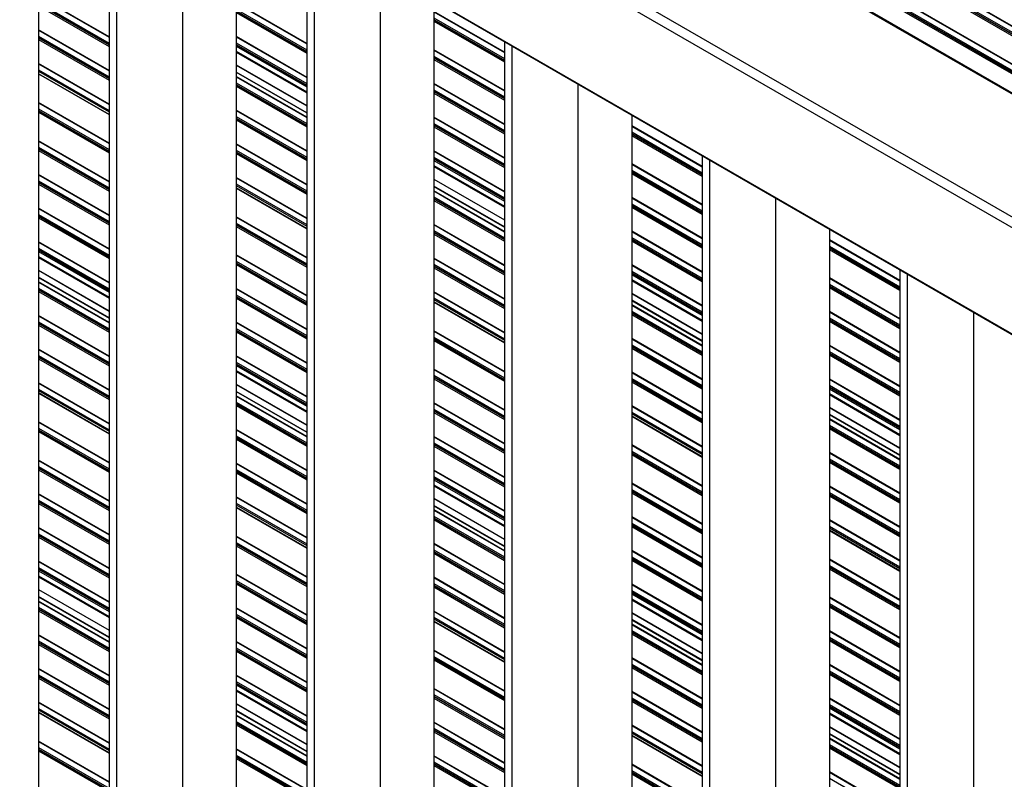
# Model space of a CAD drawing. Units: millimetres. Extents: x 2287 to 4024, y 26 to 608.
# Drawn here: x 3292 to 3325, y 355 to 381 of the extents above; entities that cross this region are included whole.
import ezdxf

# ---------------------------------------------------------------- set-up
doc = ezdxf.new("R2010")
doc.units = ezdxf.units.MM

msp = doc.modelspace()

# ---------------------------------------------------------------- linework, layer by layer
at = {"color": 7, "linetype": 'Continuous', "lineweight": 25}
for p, q in [((3470.5205, 290.0781), (3213.5778, 438.408)), ((3470.5205, 290.437), (3213.9474, 438.5535)), ((3470.5205, 294.6438), (3223.9025, 437.0133)), ((3470.5205, 294.6761), (3224.0348, 436.9692)), ((3470.5205, 286.4422), (3213.5759, 434.7731)), ((3213.5975, 434.743), (3470.5205, 286.4245)), ((3306.4455, 391.3538), (3472.2185, 295.6551)), ((3306.4676, 391.4049), (3472.2738, 295.687)), ((3306.4676, 391.3921), (3472.2627, 295.6806)), ((3306.4897, 391.4433), (3472.3181, 295.7126)), ((3306.6668, 391.5455), (3472.4952, 295.8148)), ((3472.5043, 295.8201), (3306.6825, 391.547)), ((3305.3018, 390.7107), (3471.0896, 295.0034)), ((3305.3239, 390.7618), (3471.1449, 295.0353)), ((3305.3239, 390.749), (3471.1339, 295.029)), ((3305.3461, 390.8001), (3471.1892, 295.0609)), ((3305.5231, 390.9023), (3471.3663, 295.1631)), ((3471.3755, 295.1684), (3305.5388, 390.9039)), ((3292.22, 389.3552), (3292.22, 301.1837)), ((3294.6276, 387.9653), (3294.6276, 295.5087)), ((3294.8807, 387.8192), (3294.8807, 295.3627)), ((3297.1353, 386.5177), (3297.1353, 296.2008)), ((3298.9713, 385.4578), (3298.9713, 297.2863)), ((3301.3789, 384.0679), (3301.3789, 291.6113)), ((3301.632, 383.9218), (3301.632, 291.4652)), ((3303.8866, 382.6202), (3303.8866, 292.3033)), ((3294.6276, 380.3351), (3292.22, 381.725)), ((3292.22, 381.7144), (3294.6276, 380.3245)), ((3292.22, 381.5099), (3294.6276, 380.12)), ((3292.22, 381.4588), (3294.6276, 380.0689)), ((3292.22, 381.446), (3294.6276, 380.0562)), ((3292.22, 381.3949), (3294.6276, 380.005)), ((3301.3789, 380.1008), (3298.9713, 381.4907)), ((3298.9713, 381.4801), (3301.3789, 380.0902)), ((3298.9713, 381.2757), (3301.3789, 379.8858)), ((3305.7226, 381.5603), (3305.7226, 293.3888)), ((3298.9713, 381.2246), (3301.3789, 379.8347)), ((3298.9713, 381.2118), (3301.3789, 379.8219)), ((3298.9713, 381.1607), (3301.3789, 379.7708)), ((3308.1303, 379.8069), (3305.7226, 381.1968)), ((3305.7226, 381.1862), (3308.1303, 379.7963)), ((3305.7226, 380.9817), (3308.1303, 379.5918)), ((3305.7226, 380.9306), (3308.1303, 379.5407)), ((3305.7226, 380.9178), (3308.1303, 379.5279)), ((3294.6276, 379.185), (3292.22, 380.5749)), ((3305.7226, 380.8667), (3308.1303, 379.4768)), ((3292.22, 380.5643), (3294.6276, 379.1744)), ((3292.22, 380.3599), (3294.6276, 378.97)), ((3292.22, 380.3088), (3294.6276, 378.9189)), ((3292.22, 380.296), (3294.6276, 378.9061)), ((3292.22, 380.2449), (3294.6276, 378.855)), ((3301.3789, 378.9507), (3298.9713, 380.3406)), ((3298.9713, 380.3301), (3301.3789, 378.9402)), ((3298.9713, 380.1256), (3301.3789, 378.7357)), ((3298.9713, 380.0745), (3301.3789, 378.6846)), ((3298.9713, 380.0617), (3301.3789, 378.6718)), ((3298.9713, 380.0106), (3301.3789, 378.6207)), ((3308.1303, 380.1704), (3308.1303, 287.7138)), ((3308.3833, 380.0243), (3308.3833, 287.5677)), ((3298.9713, 379.8402), (3301.3789, 378.4503)), ((3298.9713, 379.8061), (3301.3789, 378.4162)), ((3308.1303, 378.5035), (3305.7226, 379.8934)), ((3305.7226, 379.8828), (3308.1303, 378.4929)), ((3305.7226, 379.6784), (3308.1303, 378.2885)), ((3305.7226, 379.6272), (3308.1303, 378.2373)), ((3305.7226, 379.6145), (3308.1303, 378.2246)), ((3305.7226, 379.5633), (3308.1303, 378.1734)), ((3294.6276, 378.035), (3292.22, 379.4248)), ((3292.22, 379.4143), (3294.6276, 378.0244)), ((3298.9713, 379.3758), (3301.3789, 377.9859)), ((3298.9713, 379.367), (3301.3789, 377.9771)), ((3292.22, 379.2098), (3294.6276, 377.8199)), ((3292.22, 379.1587), (3294.6276, 377.7688)), ((3294.6276, 377.6857), (3292.22, 379.0756)), ((3292.22, 379.0669), (3294.6276, 377.677)), ((3301.3789, 377.7418), (3298.9713, 379.1317)), ((3298.9713, 379.1246), (3301.3789, 377.7347)), ((3301.3789, 377.5877), (3298.9713, 378.9776)), ((3298.9713, 378.967), (3301.3789, 377.5771)), ((3298.9713, 378.7626), (3301.3789, 377.3727)), ((3298.9713, 378.7114), (3301.3789, 377.3215)), ((3298.9713, 378.6987), (3301.3789, 377.3088)), ((3298.9713, 378.6475), (3301.3789, 377.2576)), ((3308.1303, 377.3534), (3305.7226, 378.7433)), ((3305.7226, 378.7327), (3308.1303, 377.3428)), ((3310.6379, 378.7228), (3310.6379, 288.4059)), ((3305.7226, 378.5283), (3308.1303, 377.1384)), ((3305.7226, 378.4772), (3308.1303, 377.0873)), ((3305.7226, 378.4644), (3308.1303, 377.0745)), ((3305.7226, 378.4133), (3308.1303, 377.0234)), ((3294.6276, 376.6974), (3292.22, 378.0873)), ((3292.22, 378.0767), (3294.6276, 376.6868)), ((3292.22, 377.8723), (3294.6276, 376.4824)), ((3292.22, 377.8212), (3294.6276, 376.4313)), ((3292.22, 377.8084), (3294.6276, 376.4185)), ((3292.22, 377.7573), (3294.6276, 376.3674)), ((3301.3789, 376.4376), (3298.9713, 377.8275)), ((3298.9713, 377.8169), (3301.3789, 376.427)), ((3298.9713, 377.6125), (3301.3789, 376.2226)), ((3298.9713, 377.5614), (3301.3789, 376.1715)), ((3298.9713, 377.5486), (3301.3789, 376.1587)), ((3308.1303, 376.2034), (3305.7226, 377.5933)), ((3305.7226, 377.5827), (3308.1303, 376.1928)), ((3312.474, 377.6628), (3312.474, 289.4913)), ((3298.9713, 377.4975), (3301.3789, 376.1076)), ((3305.7226, 377.3782), (3308.1303, 375.9883)), ((3305.7226, 377.3271), (3308.1303, 375.9372)), ((3305.7226, 377.3143), (3308.1303, 375.9244)), ((3305.7226, 377.2632), (3308.1303, 375.8733)), ((3314.8816, 375.9094), (3312.474, 377.2993)), ((3312.474, 377.2887), (3314.8816, 375.8988)), ((3312.474, 377.0843), (3314.8816, 375.6944)), ((3312.474, 377.0331), (3314.8816, 375.6432)), ((3312.474, 377.0204), (3314.8816, 375.6305)), ((3312.474, 376.9692), (3314.8816, 375.5793)), ((3294.6276, 375.394), (3292.22, 376.7839)), ((3292.22, 376.7734), (3294.6276, 375.3835)), ((3292.22, 376.5689), (3294.6276, 375.179)), ((3301.3789, 375.2876), (3298.9713, 376.6775)), ((3298.9713, 376.6669), (3301.3789, 375.277)), ((3292.22, 376.5178), (3294.6276, 375.1279)), ((3292.22, 376.505), (3294.6276, 375.1151)), ((3292.22, 376.4539), (3294.6276, 375.064)), ((3298.9713, 376.4624), (3301.3789, 375.0725)), ((3298.9713, 376.4113), (3301.3789, 375.0214)), ((3298.9713, 376.3985), (3301.3789, 375.0086)), ((3298.9713, 376.3474), (3301.3789, 374.9575)), ((3308.1303, 375.0533), (3305.7226, 376.4432)), ((3305.7226, 376.4326), (3308.1303, 375.0427)), ((3305.7226, 376.2281), (3308.1303, 374.8382)), ((3314.8816, 376.2729), (3314.8816, 283.8164)), ((3305.7226, 376.177), (3308.1303, 374.7871)), ((3305.7226, 376.1642), (3308.1303, 374.7743)), ((3305.7226, 376.1131), (3308.1303, 374.7232)), ((3305.7226, 375.9427), (3308.1303, 374.5528)), ((3305.7226, 375.9087), (3308.1303, 374.5188)), ((3314.8816, 374.606), (3312.474, 375.9959)), ((3312.474, 375.9853), (3314.8816, 374.5955)), ((3315.1346, 376.1269), (3315.1346, 283.6703)), ((3294.6276, 374.244), (3292.22, 375.6339)), ((3292.22, 375.6233), (3294.6276, 374.2334)), ((3301.3789, 374.1375), (3298.9713, 375.5274)), ((3312.474, 375.7809), (3314.8816, 374.391)), ((3312.474, 375.7298), (3314.8816, 374.3399)), ((3312.474, 375.717), (3314.8816, 374.3271)), ((3312.474, 375.6659), (3314.8816, 374.276)), ((3292.22, 375.4188), (3294.6276, 374.0289)), ((3292.22, 375.3677), (3294.6276, 373.9778)), ((3292.22, 375.3549), (3294.6276, 373.965)), ((3292.22, 375.3038), (3294.6276, 373.9139)), ((3298.9713, 375.5168), (3301.3789, 374.1269)), ((3298.9713, 375.3123), (3301.3789, 373.9224)), ((3298.9713, 375.2612), (3301.3789, 373.8713)), ((3305.7226, 375.4784), (3308.1303, 374.0885)), ((3305.7226, 375.4696), (3308.1303, 374.0797)), ((3308.1303, 373.8443), (3305.7226, 375.2342)), ((3305.7226, 375.2271), (3308.1303, 373.8372)), ((3301.3789, 373.7882), (3298.9713, 375.1781)), ((3298.9713, 375.1694), (3301.3789, 373.7795)), ((3308.1303, 373.6902), (3305.7226, 375.0801)), ((3305.7226, 375.0696), (3308.1303, 373.6797)), ((3305.7226, 374.8651), (3308.1303, 373.4752)), ((3305.7226, 374.814), (3308.1303, 373.4241)), ((3305.7226, 374.8012), (3308.1303, 373.4113)), ((3305.7226, 374.7501), (3308.1303, 373.3602)), ((3314.8816, 373.456), (3312.474, 374.8459)), ((3312.474, 374.8353), (3314.8816, 373.4454)), ((3312.474, 374.6308), (3314.8816, 373.2409)), ((3312.474, 374.5797), (3314.8816, 373.1898)), ((3312.474, 374.5669), (3314.8816, 373.177)), ((3317.3893, 374.8253), (3317.3893, 284.5084)), ((3294.6276, 373.0939), (3292.22, 374.4838)), ((3292.22, 374.4732), (3294.6276, 373.0833)), ((3292.22, 374.2688), (3294.6276, 372.8789)), ((3292.22, 374.2176), (3294.6276, 372.8277)), ((3292.22, 374.2049), (3294.6276, 372.815)), ((3301.3789, 372.8), (3298.9713, 374.1899)), ((3312.474, 374.5158), (3314.8816, 373.1259)), ((3292.22, 374.1537), (3294.6276, 372.7638)), ((3298.9713, 374.1793), (3301.3789, 372.7894)), ((3298.9713, 373.9748), (3301.3789, 372.5849)), ((3298.9713, 373.9237), (3301.3789, 372.5338)), ((3298.9713, 373.9109), (3301.3789, 372.521)), ((3298.9713, 373.8598), (3301.3789, 372.4699)), ((3308.1303, 372.5402), (3305.7226, 373.9301)), ((3305.7226, 373.9195), (3308.1303, 372.5296)), ((3305.7226, 373.715), (3308.1303, 372.3251)), ((3305.7226, 373.6639), (3308.1303, 372.274)), ((3305.7226, 373.6511), (3308.1303, 372.2612)), ((3305.7226, 373.6), (3308.1303, 372.2101)), ((3314.8816, 372.3059), (3312.474, 373.6958)), ((3312.474, 373.6852), (3314.8816, 372.2953)), ((3319.2253, 373.7654), (3319.2253, 285.5939)), ((3294.6276, 371.9438), (3292.22, 373.3337)), ((3292.22, 373.3231), (3294.6276, 371.9333)), ((3312.474, 373.4808), (3314.8816, 372.0909)), ((3312.474, 373.4296), (3314.8816, 372.0397)), ((3312.474, 373.4169), (3314.8816, 372.027)), ((3312.474, 373.3657), (3314.8816, 371.9758)), ((3321.6329, 372.0119), (3319.2253, 373.4018)), ((3319.2253, 373.3913), (3321.6329, 372.0014)), ((3319.2253, 373.1868), (3321.6329, 371.7969)), ((3292.22, 373.1187), (3294.6276, 371.7288)), ((3292.22, 373.0676), (3294.6276, 371.6777)), ((3292.22, 373.0548), (3294.6276, 371.6649)), ((3292.22, 373.0037), (3294.6276, 371.6138)), ((3301.3789, 371.4966), (3298.9713, 372.8865)), ((3298.9713, 372.8759), (3301.3789, 371.486)), ((3319.2253, 373.1357), (3321.6329, 371.7458)), ((3319.2253, 373.1229), (3321.6329, 371.733)), ((3319.2253, 373.0718), (3321.6329, 371.6819)), ((3292.22, 372.8333), (3294.6276, 371.4434)), ((3292.22, 372.7992), (3294.6276, 371.4093)), ((3298.9713, 372.6714), (3301.3789, 371.2815)), ((3298.9713, 372.6203), (3301.3789, 371.2304)), ((3298.9713, 372.6075), (3301.3789, 371.2176)), ((3298.9713, 372.5564), (3301.3789, 371.1665)), ((3308.1303, 371.3901), (3305.7226, 372.78)), ((3305.7226, 372.7694), (3308.1303, 371.3795)), ((3305.7226, 372.565), (3308.1303, 371.1751)), ((3305.7226, 372.5138), (3308.1303, 371.1239)), ((3305.7226, 372.5011), (3308.1303, 371.1112)), ((3314.8816, 371.1558), (3312.474, 372.5457)), ((3312.474, 372.5351), (3314.8816, 371.1452)), ((3292.22, 372.3689), (3294.6276, 370.979)), ((3292.22, 372.3601), (3294.6276, 370.9702)), ((3305.7226, 372.4499), (3308.1303, 371.06)), ((3312.474, 372.3307), (3314.8816, 370.9408)), ((3312.474, 372.2796), (3314.8816, 370.8897)), ((3312.474, 372.2668), (3314.8816, 370.8769)), ((3312.474, 372.2157), (3314.8816, 370.8258)), ((3321.6329, 372.3755), (3321.6329, 279.9189)), ((3321.886, 372.2294), (3321.886, 279.7728)), ((3294.6276, 370.7349), (3292.22, 372.1248)), ((3292.22, 372.1177), (3294.6276, 370.7278)), ((3294.6276, 370.5808), (3292.22, 371.9707)), ((3292.22, 371.9601), (3294.6276, 370.5702)), ((3312.474, 372.0453), (3314.8816, 370.6554)), ((3312.474, 372.0112), (3314.8816, 370.6213)), ((3321.6329, 370.7086), (3319.2253, 372.0985)), ((3319.2253, 372.0879), (3321.6329, 370.698)), ((3319.2253, 371.8834), (3321.6329, 370.4935)), ((3319.2253, 371.8323), (3321.6329, 370.4424)), ((3292.22, 371.7556), (3294.6276, 370.3657)), ((3292.22, 371.7045), (3294.6276, 370.3146)), ((3292.22, 371.6917), (3294.6276, 370.3018)), ((3292.22, 371.6406), (3294.6276, 370.2507)), ((3301.3789, 370.3465), (3298.9713, 371.7364)), ((3298.9713, 371.7258), (3301.3789, 370.3359)), ((3298.9713, 371.5214), (3301.3789, 370.1315)), ((3308.1303, 370.24), (3305.7226, 371.6299)), ((3305.7226, 371.6193), (3308.1303, 370.2294)), ((3312.474, 371.5809), (3314.8816, 370.191)), ((3312.474, 371.5721), (3314.8816, 370.1822)), ((3319.2253, 371.8195), (3321.6329, 370.4296)), ((3319.2253, 371.7684), (3321.6329, 370.3785)), ((3298.9713, 371.4703), (3301.3789, 370.0804)), ((3298.9713, 371.4575), (3301.3789, 370.0676)), ((3298.9713, 371.4064), (3301.3789, 370.0165)), ((3305.7226, 371.4149), (3308.1303, 370.025)), ((3305.7226, 371.3638), (3308.1303, 369.9739)), ((3308.1303, 369.8907), (3305.7226, 371.2806)), ((3305.7226, 371.272), (3308.1303, 369.8821)), ((3314.8816, 369.9468), (3312.474, 371.3367)), ((3312.474, 371.3297), (3314.8816, 369.9398)), ((3314.8816, 369.7928), (3312.474, 371.1827)), ((3312.474, 371.1721), (3314.8816, 369.7822)), ((3294.6276, 369.4307), (3292.22, 370.8206)), ((3312.474, 370.9676), (3314.8816, 369.5777)), ((3312.474, 370.9165), (3314.8816, 369.5266)), ((3312.474, 370.9037), (3314.8816, 369.5138)), ((3312.474, 370.8526), (3314.8816, 369.4627)), ((3321.6329, 369.5585), (3319.2253, 370.9484)), ((3319.2253, 370.9378), (3321.6329, 369.5479)), ((3324.1406, 370.9278), (3324.1406, 280.6109)), ((3292.22, 370.81), (3294.6276, 369.4201)), ((3292.22, 370.6056), (3294.6276, 369.2157)), ((3292.22, 370.5545), (3294.6276, 369.1646)), ((3292.22, 370.5417), (3294.6276, 369.1518)), ((3292.22, 370.4906), (3294.6276, 369.1007)), ((3301.3789, 369.1964), (3298.9713, 370.5863)), ((3298.9713, 370.5758), (3301.3789, 369.1859)), ((3319.2253, 370.7334), (3321.6329, 369.3435)), ((3319.2253, 370.6822), (3321.6329, 369.2923)), ((3319.2253, 370.6695), (3321.6329, 369.2796)), ((3319.2253, 370.6183), (3321.6329, 369.2284)), ((3298.9713, 370.3713), (3301.3789, 368.9814)), ((3298.9713, 370.3202), (3301.3789, 368.9303)), ((3298.9713, 370.3074), (3301.3789, 368.9175)), ((3298.9713, 370.2563), (3301.3789, 368.8664)), ((3308.1303, 368.9025), (3305.7226, 370.2924)), ((3305.7226, 370.2818), (3308.1303, 368.8919)), ((3305.7226, 370.0774), (3308.1303, 368.6875)), ((3305.7226, 370.0262), (3308.1303, 368.6363)), ((3305.7226, 370.0135), (3308.1303, 368.6236)), ((3305.7226, 369.9623), (3308.1303, 368.5724)), ((3314.8816, 368.6427), (3312.474, 370.0326)), ((3312.474, 370.022), (3314.8816, 368.6321)), ((3312.474, 369.8176), (3314.8816, 368.4277)), ((3294.6276, 368.2806), (3292.22, 369.6705)), ((3292.22, 369.66), (3294.6276, 368.2701)), ((3312.474, 369.7664), (3314.8816, 368.3765)), ((3312.474, 369.7537), (3314.8816, 368.3638)), ((3312.474, 369.7025), (3314.8816, 368.3126)), ((3321.6329, 368.4084), (3319.2253, 369.7983)), ((3319.2253, 369.7877), (3321.6329, 368.3978)), ((3319.2253, 369.5833), (3321.6329, 368.1934)), ((3319.2253, 369.5322), (3321.6329, 368.1423)), ((3319.2253, 369.5194), (3321.6329, 368.1295)), ((3292.22, 369.4555), (3294.6276, 368.0656)), ((3292.22, 369.4044), (3294.6276, 368.0145)), ((3292.22, 369.3916), (3294.6276, 368.0017)), ((3292.22, 369.3405), (3294.6276, 367.9506)), ((3301.3789, 368.0464), (3298.9713, 369.4363)), ((3298.9713, 369.4257), (3301.3789, 368.0358)), ((3298.9713, 369.2212), (3301.3789, 367.8313)), ((3298.9713, 369.1701), (3301.3789, 367.7802)), ((3298.9713, 369.1573), (3301.3789, 367.7674)), ((3319.2253, 369.4683), (3321.6329, 368.0784)), ((3298.9713, 369.1062), (3301.3789, 367.7163)), ((3298.9713, 368.9358), (3301.3789, 367.5459)), ((3298.9713, 368.9018), (3301.3789, 367.5119)), ((3308.1303, 367.5991), (3305.7226, 368.989)), ((3305.7226, 368.9784), (3308.1303, 367.5885)), ((3314.8816, 367.4926), (3312.474, 368.8825)), ((3312.474, 368.872), (3314.8816, 367.4821)), ((3294.6276, 367.1306), (3292.22, 368.5205)), ((3292.22, 368.5099), (3294.6276, 367.12)), ((3298.9713, 368.4715), (3301.3789, 367.0816)), ((3305.7226, 368.774), (3308.1303, 367.3841)), ((3305.7226, 368.7229), (3308.1303, 367.333)), ((3305.7226, 368.7101), (3308.1303, 367.3202)), ((3305.7226, 368.659), (3308.1303, 367.2691)), ((3312.474, 368.6675), (3314.8816, 367.2776)), ((3312.474, 368.6164), (3314.8816, 367.2265)), ((3312.474, 368.6036), (3314.8816, 367.2137)), ((3312.474, 368.5525), (3314.8816, 367.1626)), ((3321.6329, 367.2584), (3319.2253, 368.6483)), ((3319.2253, 368.6377), (3321.6329, 367.2478)), ((3292.22, 368.3054), (3294.6276, 366.9155)), ((3292.22, 368.2543), (3294.6276, 366.8644)), ((3294.6276, 366.7813), (3292.22, 368.1712)), ((3292.22, 368.1625), (3294.6276, 366.7726)), ((3298.9713, 368.4626), (3301.3789, 367.0728)), ((3301.3789, 366.8374), (3298.9713, 368.2273)), ((3298.9713, 368.2202), (3301.3789, 366.8303)), ((3319.2253, 368.4332), (3321.6329, 367.0433)), ((3319.2253, 368.3821), (3321.6329, 366.9922)), ((3319.2253, 368.3693), (3321.6329, 366.9794)), ((3319.2253, 368.3182), (3321.6329, 366.9283)), ((3319.2253, 368.1478), (3321.6329, 366.7579)), ((3301.3789, 366.6833), (3298.9713, 368.0732)), ((3298.9713, 368.0626), (3301.3789, 366.6727)), ((3298.9713, 367.8582), (3301.3789, 366.4683)), ((3298.9713, 367.8071), (3301.3789, 366.4172)), ((3298.9713, 367.7943), (3301.3789, 366.4044)), ((3308.1303, 366.4491), (3305.7226, 367.839)), ((3305.7226, 367.8284), (3308.1303, 366.4385)), ((3319.2253, 368.1137), (3321.6329, 366.7238)), ((3298.9713, 367.7432), (3301.3789, 366.3533)), ((3305.7226, 367.6239), (3308.1303, 366.234)), ((3305.7226, 367.5728), (3308.1303, 366.1829)), ((3305.7226, 367.56), (3308.1303, 366.1701)), ((3305.7226, 367.5089), (3308.1303, 366.119)), ((3314.8816, 366.3426), (3312.474, 367.7325)), ((3312.474, 367.7219), (3314.8816, 366.332)), ((3312.474, 367.5174), (3314.8816, 366.1275)), ((3312.474, 367.4663), (3314.8816, 366.0764)), ((3319.2253, 367.6835), (3321.6329, 366.2936)), ((3319.2253, 367.6746), (3321.6329, 366.2847)), ((3294.6276, 365.793), (3292.22, 367.1829)), ((3292.22, 367.1724), (3294.6276, 365.7825)), ((3314.8816, 365.9933), (3312.474, 367.3832)), ((3312.474, 367.3745), (3314.8816, 365.9846)), ((3321.6329, 366.0494), (3319.2253, 367.4393)), ((3319.2253, 367.4322), (3321.6329, 366.0423)), ((3321.6329, 365.8953), (3319.2253, 367.2852)), ((3319.2253, 367.2746), (3321.6329, 365.8847)), ((3292.22, 366.9679), (3294.6276, 365.578)), ((3292.22, 366.9168), (3294.6276, 365.5269)), ((3292.22, 366.904), (3294.6276, 365.5141)), ((3292.22, 366.8529), (3294.6276, 365.463)), ((3301.3789, 365.5333), (3298.9713, 366.9232)), ((3298.9713, 366.9126), (3301.3789, 365.5227)), ((3319.2253, 367.0702), (3321.6329, 365.6803)), ((3319.2253, 367.0191), (3321.6329, 365.6292)), ((3319.2253, 367.0063), (3321.6329, 365.6164)), ((3319.2253, 366.9552), (3321.6329, 365.5653)), ((3298.9713, 366.7081), (3301.3789, 365.3182)), ((3298.9713, 366.657), (3301.3789, 365.2671)), ((3298.9713, 366.6442), (3301.3789, 365.2543)), ((3298.9713, 366.5931), (3301.3789, 365.2032)), ((3308.1303, 365.299), (3305.7226, 366.6889)), ((3305.7226, 366.6783), (3308.1303, 365.2884)), ((3305.7226, 366.4738), (3308.1303, 365.0839)), ((3305.7226, 366.4227), (3308.1303, 365.0328)), ((3305.7226, 366.4099), (3308.1303, 365.02)), ((3305.7226, 366.3588), (3308.1303, 364.9689)), ((3314.8816, 365.005), (3312.474, 366.3949)), ((3312.474, 366.3843), (3314.8816, 364.9945)), ((3312.474, 366.1799), (3314.8816, 364.79)), ((3312.474, 366.1288), (3314.8816, 364.7389)), ((3312.474, 366.116), (3314.8816, 364.7261)), ((3321.6329, 364.7452), (3319.2253, 366.1351)), ((3319.2253, 366.1246), (3321.6329, 364.7347)), ((3294.6276, 364.4897), (3292.22, 365.8796)), ((3292.22, 365.869), (3294.6276, 364.4791)), ((3312.474, 366.0649), (3314.8816, 364.675)), ((3319.2253, 365.9201), (3321.6329, 364.5302)), ((3319.2253, 365.869), (3321.6329, 364.4791)), ((3319.2253, 365.8562), (3321.6329, 364.4663)), ((3319.2253, 365.8051), (3321.6329, 364.4152)), ((3292.22, 365.6645), (3294.6276, 364.2746)), ((3292.22, 365.6134), (3294.6276, 364.2235)), ((3292.22, 365.6006), (3294.6276, 364.2107)), ((3292.22, 365.5495), (3294.6276, 364.1596)), ((3301.3789, 364.3832), (3298.9713, 365.7731)), ((3298.9713, 365.7625), (3301.3789, 364.3726)), ((3298.9713, 365.558), (3301.3789, 364.1681)), ((3298.9713, 365.5069), (3301.3789, 364.117)), ((3298.9713, 365.4941), (3301.3789, 364.1042)), ((3298.9713, 365.443), (3301.3789, 364.0531)), ((3308.1303, 364.1489), (3305.7226, 365.5388)), ((3305.7226, 365.5282), (3308.1303, 364.1383)), ((3305.7226, 365.3238), (3308.1303, 363.9339)), ((3305.7226, 365.2727), (3308.1303, 363.8828)), ((3305.7226, 365.2599), (3308.1303, 363.87)), ((3305.7226, 365.2088), (3308.1303, 363.8189)), ((3305.7226, 365.0384), (3308.1303, 363.6485)), ((3305.7226, 365.0043), (3308.1303, 363.6144)), ((3314.8816, 363.7017), (3312.474, 365.0916)), ((3312.474, 365.081), (3314.8816, 363.6911)), ((3312.474, 364.8765), (3314.8816, 363.4866)), ((3312.474, 364.8254), (3314.8816, 363.4355)), ((3312.474, 364.8126), (3314.8816, 363.4227)), ((3321.6329, 363.5952), (3319.2253, 364.9851)), ((3319.2253, 364.9745), (3321.6329, 363.5846)), ((3319.2253, 364.77), (3321.6329, 363.3801)), ((3294.6276, 363.3396), (3292.22, 364.7295)), ((3292.22, 364.7189), (3294.6276, 363.329)), ((3292.22, 364.5145), (3294.6276, 363.1246)), ((3292.22, 364.4633), (3294.6276, 363.0734)), ((3292.22, 364.4506), (3294.6276, 363.0607)), ((3301.3789, 363.2331), (3298.9713, 364.623)), ((3298.9713, 364.6124), (3301.3789, 363.2225)), ((3305.7226, 364.574), (3308.1303, 363.1841)), ((3305.7226, 364.5652), (3308.1303, 363.1753)), ((3312.474, 364.7615), (3314.8816, 363.3716)), ((3319.2253, 364.7189), (3321.6329, 363.329)), ((3319.2253, 364.7061), (3321.6329, 363.3162)), ((3319.2253, 364.655), (3321.6329, 363.2651)), ((3292.22, 364.3994), (3294.6276, 363.0095)), ((3298.9713, 364.408), (3301.3789, 363.0181)), ((3298.9713, 364.3569), (3301.3789, 362.967)), ((3301.3789, 362.8838), (3298.9713, 364.2737)), ((3298.9713, 364.265), (3301.3789, 362.8752)), ((3308.1303, 362.9399), (3305.7226, 364.3298)), ((3305.7226, 364.3228), (3308.1303, 362.9329)), ((3308.1303, 362.7859), (3305.7226, 364.1758)), ((3305.7226, 364.1652), (3308.1303, 362.7753)), ((3305.7226, 363.9607), (3308.1303, 362.5708)), ((3305.7226, 363.9096), (3308.1303, 362.5197)), ((3305.7226, 363.8968), (3308.1303, 362.5069)), ((3305.7226, 363.8457), (3308.1303, 362.4558)), ((3314.8816, 362.5516), (3312.474, 363.9415)), ((3312.474, 363.9309), (3314.8816, 362.541)), ((3321.6329, 362.4451), (3319.2253, 363.835)), ((3319.2253, 363.8244), (3321.6329, 362.4345)), ((3294.6276, 362.1895), (3292.22, 363.5794)), ((3292.22, 363.5688), (3294.6276, 362.1789)), ((3312.474, 363.7264), (3314.8816, 362.3366)), ((3312.474, 363.6753), (3314.8816, 362.2854)), ((3312.474, 363.6626), (3314.8816, 362.2727)), ((3312.474, 363.6114), (3314.8816, 362.2215)), ((3319.2253, 363.62), (3321.6329, 362.2301)), ((3319.2253, 363.5688), (3321.6329, 362.1789)), ((3321.6329, 362.0958), (3319.2253, 363.4857)), ((3319.2253, 363.477), (3321.6329, 362.0871)), ((3292.22, 363.3644), (3294.6276, 361.9745)), ((3292.22, 363.3133), (3294.6276, 361.9234)), ((3292.22, 363.3005), (3294.6276, 361.9106)), ((3292.22, 363.2494), (3294.6276, 361.8595)), ((3301.3789, 361.8956), (3298.9713, 363.2855)), ((3298.9713, 363.2749), (3301.3789, 361.885)), ((3298.9713, 363.0704), (3301.3789, 361.6805)), ((3298.9713, 363.0193), (3301.3789, 361.6294)), ((3298.9713, 363.0065), (3301.3789, 361.6166)), ((3298.9713, 362.9554), (3301.3789, 361.5655)), ((3308.1303, 361.6358), (3305.7226, 363.0257)), ((3305.7226, 363.0151), (3308.1303, 361.6252)), ((3305.7226, 362.8107), (3308.1303, 361.4208)), ((3305.7226, 362.7595), (3308.1303, 361.3696)), ((3314.8816, 361.4015), (3312.474, 362.7914)), ((3312.474, 362.7808), (3314.8816, 361.3909)), ((3294.6276, 361.0395), (3292.22, 362.4294)), ((3292.22, 362.4188), (3294.6276, 361.0289)), ((3305.7226, 362.7468), (3308.1303, 361.3569)), ((3305.7226, 362.6956), (3308.1303, 361.3057)), ((3312.474, 362.5764), (3314.8816, 361.1865)), ((3312.474, 362.5253), (3314.8816, 361.1354)), ((3312.474, 362.5125), (3314.8816, 361.1226)), ((3312.474, 362.4614), (3314.8816, 361.0715)), ((3321.6329, 361.1076), (3319.2253, 362.4975)), ((3319.2253, 362.4869), (3321.6329, 361.097)), ((3292.22, 362.2143), (3294.6276, 360.8244)), ((3292.22, 362.1632), (3294.6276, 360.7733)), ((3292.22, 362.1504), (3294.6276, 360.7605)), ((3292.22, 362.0993), (3294.6276, 360.7094)), ((3319.2253, 362.2824), (3321.6329, 360.8925)), ((3319.2253, 362.2313), (3321.6329, 360.8414)), ((3319.2253, 362.2185), (3321.6329, 360.8286)), ((3319.2253, 362.1674), (3321.6329, 360.7775)), ((3292.22, 361.9289), (3294.6276, 360.539)), ((3292.22, 361.8948), (3294.6276, 360.5049)), ((3301.3789, 360.5922), (3298.9713, 361.9821)), ((3298.9713, 361.9715), (3301.3789, 360.5816)), ((3298.9713, 361.7671), (3301.3789, 360.3772)), ((3308.1303, 360.4857), (3305.7226, 361.8756)), ((3305.7226, 361.865), (3308.1303, 360.4751)), ((3292.22, 361.4646), (3294.6276, 360.0747)), ((3292.22, 361.4557), (3294.6276, 360.0658)), ((3298.9713, 361.716), (3301.3789, 360.3261)), ((3298.9713, 361.7032), (3301.3789, 360.3133)), ((3298.9713, 361.6521), (3301.3789, 360.2622)), ((3305.7226, 361.6606), (3308.1303, 360.2707)), ((3305.7226, 361.6095), (3308.1303, 360.2196)), ((3305.7226, 361.5967), (3308.1303, 360.2068)), ((3305.7226, 361.5456), (3308.1303, 360.1557)), ((3314.8816, 360.2515), (3312.474, 361.6414)), ((3312.474, 361.6308), (3314.8816, 360.2409)), ((3312.474, 361.4263), (3314.8816, 360.0364)), ((3294.6276, 359.8305), (3292.22, 361.2204)), ((3292.22, 361.2133), (3294.6276, 359.8234)), ((3312.474, 361.3752), (3314.8816, 359.9853)), ((3312.474, 361.3624), (3314.8816, 359.9725)), ((3312.474, 361.3113), (3314.8816, 359.9214)), ((3312.474, 361.1409), (3314.8816, 359.751)), ((3312.474, 361.1068), (3314.8816, 359.7169)), ((3321.6329, 359.8042), (3319.2253, 361.1941)), ((3319.2253, 361.1835), (3321.6329, 359.7936)), ((3294.6276, 359.6764), (3292.22, 361.0663)), ((3292.22, 361.0557), (3294.6276, 359.6658)), ((3292.22, 360.8513), (3294.6276, 359.4614)), ((3292.22, 360.8002), (3294.6276, 359.4103)), ((3292.22, 360.7874), (3294.6276, 359.3975)), ((3292.22, 360.7363), (3294.6276, 359.3464)), ((3301.3789, 359.4421), (3298.9713, 360.832)), ((3298.9713, 360.8215), (3301.3789, 359.4316)), ((3319.2253, 360.9791), (3321.6329, 359.5892)), ((3319.2253, 360.9279), (3321.6329, 359.538)), ((3319.2253, 360.9152), (3321.6329, 359.5253)), ((3319.2253, 360.864), (3321.6329, 359.4741)), ((3298.9713, 360.617), (3301.3789, 359.2271)), ((3298.9713, 360.5659), (3301.3789, 359.176)), ((3298.9713, 360.5531), (3301.3789, 359.1632)), ((3298.9713, 360.502), (3301.3789, 359.1121)), ((3308.1303, 359.3357), (3305.7226, 360.7256)), ((3305.7226, 360.715), (3308.1303, 359.3251)), ((3305.7226, 360.5105), (3308.1303, 359.1206)), ((3305.7226, 360.4594), (3308.1303, 359.0695)), ((3312.474, 360.6765), (3314.8816, 359.2867)), ((3312.474, 360.6677), (3314.8816, 359.2778)), ((3314.8816, 359.0425), (3312.474, 360.4324)), ((3312.474, 360.4253), (3314.8816, 359.0354)), ((3308.1303, 358.9864), (3305.7226, 360.3763)), ((3305.7226, 360.3676), (3308.1303, 358.9777)), ((3314.8816, 358.8884), (3312.474, 360.2783)), ((3312.474, 360.2677), (3314.8816, 358.8778)), ((3312.474, 360.0633), (3314.8816, 358.6734)), ((3294.6276, 358.5263), (3292.22, 359.9162)), ((3292.22, 359.9057), (3294.6276, 358.5158)), ((3312.474, 360.0121), (3314.8816, 358.6222)), ((3312.474, 359.9994), (3314.8816, 358.6095)), ((3312.474, 359.9482), (3314.8816, 358.5583)), ((3321.6329, 358.6541), (3319.2253, 360.044)), ((3319.2253, 360.0334), (3321.6329, 358.6435)), ((3319.2253, 359.829), (3321.6329, 358.4391)), ((3319.2253, 359.7779), (3321.6329, 358.388)), ((3319.2253, 359.7651), (3321.6329, 358.3752)), ((3292.22, 359.7012), (3294.6276, 358.3113)), ((3292.22, 359.6501), (3294.6276, 358.2602)), ((3292.22, 359.6373), (3294.6276, 358.2474)), ((3292.22, 359.5862), (3294.6276, 358.1963)), ((3301.3789, 358.2921), (3298.9713, 359.682)), ((3298.9713, 359.6714), (3301.3789, 358.2815)), ((3298.9713, 359.4669), (3301.3789, 358.077)), ((3298.9713, 359.4158), (3301.3789, 358.0259)), ((3298.9713, 359.403), (3301.3789, 358.0131)), ((3319.2253, 359.714), (3321.6329, 358.3241)), ((3298.9713, 359.3519), (3301.3789, 357.962)), ((3308.1303, 357.9981), (3305.7226, 359.388)), ((3305.7226, 359.3774), (3308.1303, 357.9875)), ((3305.7226, 359.173), (3308.1303, 357.7831)), ((3305.7226, 359.1219), (3308.1303, 357.732)), ((3305.7226, 359.1091), (3308.1303, 357.7192)), ((3305.7226, 359.058), (3308.1303, 357.6681)), ((3314.8816, 357.7383), (3312.474, 359.1282)), ((3312.474, 359.1176), (3314.8816, 357.7278)), ((3294.6276, 357.3763), (3292.22, 358.7662)), ((3292.22, 358.7556), (3294.6276, 357.3657)), ((3312.474, 358.9132), (3314.8816, 357.5233)), ((3312.474, 358.8621), (3314.8816, 357.4722)), ((3312.474, 358.8493), (3314.8816, 357.4594)), ((3312.474, 358.7982), (3314.8816, 357.4083)), ((3321.6329, 357.5041), (3319.2253, 358.894)), ((3319.2253, 358.8834), (3321.6329, 357.4935)), ((3292.22, 358.5511), (3294.6276, 357.1612)), ((3292.22, 358.5), (3294.6276, 357.1101)), ((3292.22, 358.4872), (3294.6276, 357.0973)), ((3292.22, 358.4361), (3294.6276, 357.0462)), ((3301.3789, 357.142), (3298.9713, 358.5319)), ((3298.9713, 358.5213), (3301.3789, 357.1314)), ((3319.2253, 358.6789), (3321.6329, 357.289)), ((3319.2253, 358.6278), (3321.6329, 357.2379)), ((3319.2253, 358.615), (3321.6329, 357.2251)), ((3319.2253, 358.5639), (3321.6329, 357.174)), ((3298.9713, 358.3169), (3301.3789, 356.927)), ((3298.9713, 358.2657), (3301.3789, 356.8758)), ((3298.9713, 358.253), (3301.3789, 356.8631)), ((3298.9713, 358.2018), (3301.3789, 356.8119)), ((3308.1303, 356.6948), (3305.7226, 358.0847)), ((3305.7226, 358.0741), (3308.1303, 356.6842)), ((3298.9713, 358.0315), (3301.3789, 356.6416)), ((3298.9713, 357.9974), (3301.3789, 356.6075)), ((3305.7226, 357.8696), (3308.1303, 356.4797)), ((3305.7226, 357.8185), (3308.1303, 356.4286)), ((3305.7226, 357.8057), (3308.1303, 356.4158)), ((3305.7226, 357.7546), (3308.1303, 356.3647)), ((3314.8816, 356.5883), (3312.474, 357.9782)), ((3312.474, 357.9676), (3314.8816, 356.5777)), ((3312.474, 357.7631), (3314.8816, 356.3732)), ((3312.474, 357.712), (3314.8816, 356.3221)), ((3321.6329, 356.354), (3319.2253, 357.7439)), ((3319.2253, 357.7333), (3321.6329, 356.3434)), ((3294.6276, 356.2262), (3292.22, 357.6161)), ((3292.22, 357.6055), (3294.6276, 356.2156)), ((3292.22, 357.4011), (3294.6276, 356.0112)), ((3298.9713, 357.5671), (3301.3789, 356.1772)), ((3298.9713, 357.5583), (3301.3789, 356.1684)), ((3312.474, 357.6992), (3314.8816, 356.3093)), ((3312.474, 357.6481), (3314.8816, 356.2582)), ((3319.2253, 357.5288), (3321.6329, 356.1389)), ((3319.2253, 357.4777), (3321.6329, 356.0878)), ((3319.2253, 357.4649), (3321.6329, 356.075)), ((3319.2253, 357.4138), (3321.6329, 356.0239)), ((3292.22, 357.3499), (3294.6276, 355.96)), ((3294.6276, 355.8769), (3292.22, 357.2668)), ((3292.22, 357.2581), (3294.6276, 355.8682)), ((3301.3789, 355.933), (3298.9713, 357.3229)), ((3298.9713, 357.3159), (3301.3789, 355.926)), ((3301.3789, 355.779), (3298.9713, 357.1689)), ((3298.9713, 357.1583), (3301.3789, 355.7684)), ((3319.2253, 357.2434), (3321.6329, 355.8536)), ((3319.2253, 357.2094), (3321.6329, 355.8195)), ((3298.9713, 356.9538), (3301.3789, 355.5639)), ((3298.9713, 356.9027), (3301.3789, 355.5128)), ((3298.9713, 356.8899), (3301.3789, 355.5)), ((3298.9713, 356.8388), (3301.3789, 355.4489)), ((3308.1303, 355.5447), (3305.7226, 356.9346)), ((3305.7226, 356.924), (3308.1303, 355.5341)), ((3305.7226, 356.7195), (3308.1303, 355.3296)), ((3314.8816, 355.4382), (3312.474, 356.8281)), ((3312.474, 356.8175), (3314.8816, 355.4276)), ((3319.2253, 356.7791), (3321.6329, 355.3892)), ((3319.2253, 356.7703), (3321.6329, 355.3804)), ((3305.7226, 356.6684), (3308.1303, 355.2785)), ((3305.7226, 356.6556), (3308.1303, 355.2657)), ((3305.7226, 356.6045), (3308.1303, 355.2146)), ((3312.474, 356.613), (3314.8816, 355.2232)), ((3312.474, 356.5619), (3314.8816, 355.172)), ((3314.8816, 355.0889), (3312.474, 356.4788)), ((3312.474, 356.4701), (3314.8816, 355.0802)), ((3321.6329, 355.145), (3319.2253, 356.5349)), ((3319.2253, 356.5278), (3321.6329, 355.138)), ((3321.6329, 354.9909), (3319.2253, 356.3808)), ((3319.2253, 356.3703), (3321.6329, 354.9804)), ((3294.6276, 354.8887), (3292.22, 356.2786)), ((3292.22, 356.268), (3294.6276, 354.8781)), ((3292.22, 356.0635), (3294.6276, 354.6736)), ((3319.2253, 356.1658), (3321.6329, 354.7759)), ((3319.2253, 356.1147), (3321.6329, 354.7248)), ((3319.2253, 356.1019), (3321.6329, 354.712)), ((3319.2253, 356.0508), (3321.6329, 354.6609)), ((3292.22, 356.0124), (3294.6276, 354.6225)), ((3292.22, 355.9996), (3294.6276, 354.6097)), ((3292.22, 355.9485), (3294.6276, 354.5586)), ((3301.3789, 354.6289), (3298.9713, 356.0188)), ((3298.9713, 356.0082), (3301.3789, 354.6183)), ((3298.9713, 355.8037), (3301.3789, 354.4138)), ((3298.9713, 355.7526), (3301.3789, 354.3627)), ((3298.9713, 355.7398), (3301.3789, 354.3499)), ((3308.1303, 354.3946), (3305.7226, 355.7845)), ((3305.7226, 355.7739), (3308.1303, 354.384)), ((3298.9713, 355.6887), (3301.3789, 354.2988)), ((3305.7226, 355.5695), (3308.1303, 354.1796)), ((3305.7226, 355.5183), (3308.1303, 354.1285)), ((3305.7226, 355.5056), (3308.1303, 354.1157)), ((3305.7226, 355.4544), (3308.1303, 354.0646)), ((3314.8816, 354.1007), (3312.474, 355.4906)), ((3312.474, 355.48), (3314.8816, 354.0901)), ((3312.474, 355.2755), (3314.8816, 353.8856)), ((3312.474, 355.2244), (3314.8816, 353.8345)), ((3312.474, 355.2116), (3314.8816, 353.8217)), ((3312.474, 355.1605), (3314.8816, 353.7706)), ((3321.6329, 353.8409), (3319.2253, 355.2308)), ((3319.2253, 355.2202), (3321.6329, 353.8303)), ((3319.2253, 355.0157), (3321.6329, 353.6258))]:
    msp.add_line(p, q, dxfattribs=at)

doc.saveas('drawing.dxf')
